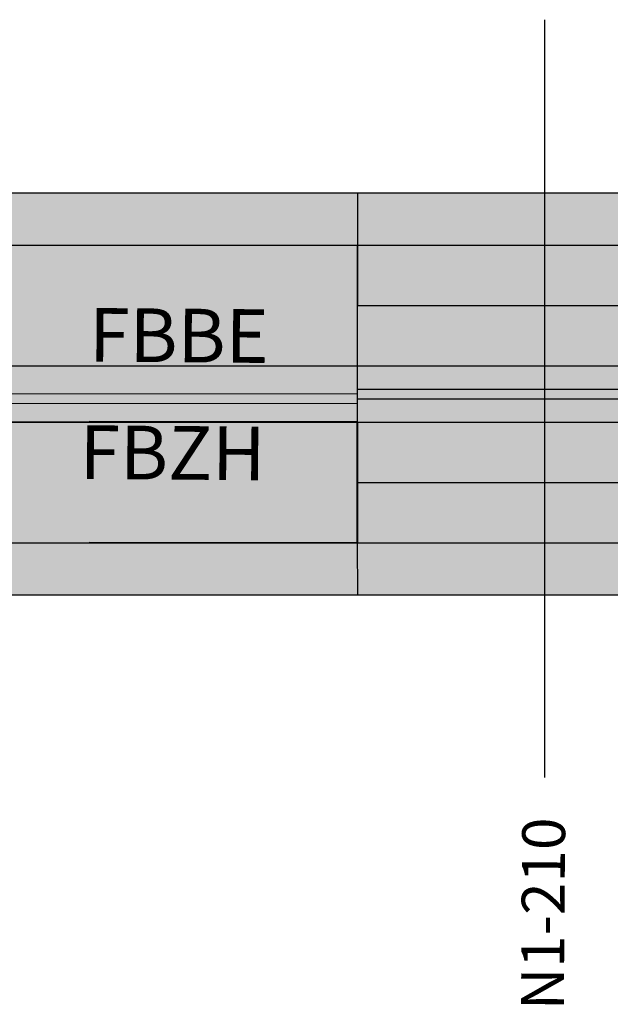
# Model space of a CAD drawing. Extents: x 2622204 to 2643365, y 1213718 to 1222771.
# Drawn here: x 2635484 to 2635704, y 1222133 to 1222500 of the extents above; entities that cross this region are included whole.
import ezdxf
from ezdxf.enums import TextEntityAlignment as Align

# ---------------------------------------------------------------- set-up
doc = ezdxf.new("R2010")
doc.units = 0
doc.linetypes.add('DGN_STYLE_3', pattern=[573.440083, 409.600059, -163.840024])
for name, color, linetype in [('SI_BE_FILLING_FAHRBAHN', 70, 'CONTINUOUS'), ('SI_BE_FILLING_MITTELSTREII', 91, 'CONTINUOUS'), ('SI_BE_FILLING_PANNENSTREIF', 83, 'CONTINUOUS'), ('SI_BE_TEXT', 7, 'CONTINUOUS'), ('SI_BE_TRASSEE', 7, 'CONTINUOUS'), ('SI_BE_TRASSEE_SYMBOLE', 7, 'CONTINUOUS'), ('SI_BE_ÜBERFüHRUNGEN', 1, 'CONTINUOUS')]:
    doc.layers.add(name, color=color, linetype=linetype)
doc.styles.add('STYLE-SWIS721_LTCN_BT', font='txt')

# ---------------------------------------------------------------- blocks, each defined once
blk = doc.blocks.new('*U184')
at = {"layer": 'SI_BE_FILLING_PANNENSTREIF', "linetype": 'CONTINUOUS'}
for p, q in [((2634802.135238, 1222435.71793), (2635610.031406, 1222435.717928)), ((2635610.031406, 1222435.717928), (2635610.031355, 1222416.217928))]:
    blk.add_line(p, q, dxfattribs=at)
for points in [[(2634640.627172, 1222435.71793), (2634640.627181, 1222435.717928), (2635610.031406, 1222435.717928)], [(2634640.627181, 1222435.717928), (2634802.031013, 1222416.217928), (2635610.031355, 1222416.217928)]]:
    blk.add_solid(points, dxfattribs=at)
at = {"layer": 'SI_BE_FILLING_PANNENSTREIF', "linetype": 'CONTINUOUS', "extrusion": (0, 0, -1)}
for points in [[(-2634640.627172, 1222435.71793), (-2634802.135238, 1222435.71793), (-2635610.031406, 1222435.717928)], [(-2634640.627181, 1222435.717928), (-2635610.031406, 1222435.717928), (-2635610.031355, 1222416.217928)]]:
    blk.add_solid(points, dxfattribs=at)
blk = doc.blocks.new('*U185')
at = {"layer": 'SI_BE_FILLING_PANNENSTREIF', "linetype": 'CONTINUOUS'}
blk.add_line((2635609.983952, 1222305.217928), (2635610.031013, 1222285.717928), dxfattribs=at)
blk.add_solid([(2634840.030097, 1222305.217928), (2634699.171425, 1222285.717928), (2635610.031013, 1222285.717928)], dxfattribs=at)
at = {"layer": 'SI_BE_FILLING_PANNENSTREIF', "linetype": 'CONTINUOUS', "extrusion": (0, 0, -1)}
blk.add_solid([(-2634840.030097, 1222305.217928), (-2635609.983952, 1222305.217928), (-2635610.031013, 1222285.717928)], dxfattribs=at)
blk = doc.blocks.new('*U190')
at = {"layer": 'SI_BE_FILLING_FAHRBAHN', "linetype": 'CONTINUOUS'}
for p, q in [((2635610.031182, 1222350.217928), (2631610.031182, 1222350.217924)), ((2635610.031182, 1222350.217924), (2635610.031064, 1222305.217928)), ((2635610.031182, 1222350.217924), (2635610.031182, 1222350.217928))]:
    blk.add_line(p, q, dxfattribs=at)
for points in [[(2631610.031182, 1222350.217924), (2631610.031064, 1222305.217928), (2635610.031064, 1222305.217928)], [(2635610.031182, 1222350.217928), (2631610.031182, 1222350.217924), (2635610.031182, 1222350.217924)]]:
    blk.add_solid(points, dxfattribs=at)
at = {"layer": 'SI_BE_FILLING_FAHRBAHN', "linetype": 'CONTINUOUS', "extrusion": (0, 0, -1)}
blk.add_solid([(-2631610.031182, 1222350.217924), (-2635610.031182, 1222350.217924), (-2635610.031064, 1222305.217928)], dxfattribs=at)
blk = doc.blocks.new('*U199')
at = {"layer": 'SI_BE_FILLING_FAHRBAHN', "linetype": 'CONTINUOUS'}
blk.add_line((2635610.031355, 1222416.217928), (2635609.957809, 1222371.217928), dxfattribs=at)
blk.add_solid([(2631610.031013, 1222416.217928), (2631610.031237, 1222371.217928), (2635609.957809, 1222371.217928)], dxfattribs=at)
at = {"layer": 'SI_BE_FILLING_FAHRBAHN', "linetype": 'CONTINUOUS', "extrusion": (0, 0, -1)}
blk.add_solid([(-2631610.031013, 1222416.217928), (-2635610.031355, 1222416.217928), (-2635609.957809, 1222371.217928)], dxfattribs=at)
blk = doc.blocks.new('*U201')
at = {"layer": 'SI_BE_FILLING_MITTELSTREII', "linetype": 'CONTINUOUS'}
blk.add_line((2635609.957809, 1222371.217928), (2635609.957754, 1222350.217929), dxfattribs=at)
blk.add_solid([(2635609.957809, 1222371.217928), (2635609.957754, 1222350.217929), (2638109.953181, 1222350.217929)], dxfattribs=at)
at = {"layer": 'SI_BE_FILLING_MITTELSTREII', "linetype": 'CONTINUOUS', "extrusion": (0, 0, -1)}
blk.add_solid([(-2635609.957809, 1222371.217928), (-2638109.957586, 1222371.217928), (-2638109.953181, 1222350.217929)], dxfattribs=at)
blk = doc.blocks.new('*U202')
at = {"layer": 'SI_BE_FILLING_FAHRBAHN', "linetype": 'CONTINUOUS'}
blk.add_line((2635609.957927, 1222416.217928), (2635609.957809, 1222371.217928), dxfattribs=at)
blk.add_solid([(2635609.957927, 1222416.217928), (2635609.957809, 1222371.217928), (2638109.957586, 1222371.217928)], dxfattribs=at)
at = {"layer": 'SI_BE_FILLING_FAHRBAHN', "linetype": 'CONTINUOUS', "extrusion": (0, 0, -1)}
blk.add_solid([(-2635609.957927, 1222416.217928), (-2638109.926005, 1222416.217928), (-2638109.957586, 1222371.217928)], dxfattribs=at)
blk = doc.blocks.new('*U203')
at = {"layer": 'SI_BE_FILLING_FAHRBAHN', "linetype": 'CONTINUOUS'}
blk.add_line((2635609.957754, 1222350.217928), (2635609.957636, 1222305.217928), dxfattribs=at)
blk.add_solid([(2635609.957754, 1222350.217928), (2635609.957636, 1222305.217928), (2638109.918051, 1222305.217928)], dxfattribs=at)
at = {"layer": 'SI_BE_FILLING_FAHRBAHN', "linetype": 'CONTINUOUS', "extrusion": (0, 0, -1)}
blk.add_solid([(-2635609.957754, 1222350.217928), (-2638109.957586, 1222350.217928), (-2638109.918051, 1222305.217928)], dxfattribs=at)

msp = doc.modelspace()

# ---------------------------------------------------------------- linework, layer by layer
at = {"layer": 'SI_BE_FILLING_FAHRBAHN', "color": 253, "flags": 128}
msp.add_lwpolyline([(2635509.918061, 1222305.460031), (2635609.918049, 1222305.281452), (2635609.919662, 1222327.781569), (2635609.921274, 1222350.281454), (2635509.921285, 1222350.460032)], dxfattribs=at)
at = {"layer": 'SI_BE_FILLING_MITTELSTREII', "extrusion": (0, 0, -1)}
msp.add_solid([(-2631610.033108, 1222350.217924), (-2635610.031182, 1222350.217928), (-2631610.031237, 1222371.217928), (-2635610.031237, 1222371.217928)], dxfattribs=at)
at = {"layer": 'SI_BE_FILLING_PANNENSTREIF'}
for points in [[(2638109.926005, 1222416.217928), (2638109.927402, 1222435.717928), (2635609.957927, 1222416.217928), (2635609.957978, 1222435.717928)], [(2638109.957586, 1222285.717928), (2638109.918051, 1222305.217928), (2635609.957585, 1222285.717928), (2635609.957636, 1222305.217928)]]:
    msp.add_solid(points, dxfattribs=at)
at = {"layer": 'SI_BE_TRASSEE', "linetype": 'CONTINUOUS'}
for p, q in [((2634802.031013, 1222416.217928), (2635610.031355, 1222416.217928)), ((2635610.031355, 1222416.217928), (2638109.957586, 1222416.217928)), ((2631610.031237, 1222371.217928), (2635610.031237, 1222371.217928)), ((2635610.031237, 1222371.217928), (2638109.957586, 1222371.217928)), ((2631610.031214, 1222362.475406), (2635610.031209, 1222360.774654)), ((2635610.031214, 1222362.471597), (2638109.957586, 1222361.314181)), ((2631610.031204, 1222358.875406), (2635610.0312, 1222357.174654)), ((2635610.031204, 1222358.871597), (2638109.957586, 1222357.714181)), ((2631610.031182, 1222350.217924), (2635610.031182, 1222350.217928)), ((2635610.031182, 1222350.217928), (2638109.957586, 1222350.217928)), ((2634840.030097, 1222305.217928), (2635610.031064, 1222305.217928)), ((2635610.031064, 1222305.217928), (2638109.957586, 1222305.217928)), ((2634844.41026, 1222285.717928), (2635610.031013, 1222285.717928)), ((2635610.031013, 1222285.717928), (2638109.957586, 1222285.717928))]:
    msp.add_line(p, q, dxfattribs=at)
at = {"layer": 'SI_BE_TRASSEE', "linetype": 'DGN_STYLE_3'}
for p, q in [((2631610.031296, 1222393.717928), (2635610.031296, 1222393.717928)), ((2635610.031296, 1222393.717928), (2638109.957586, 1222393.717928)), ((2631610.031123, 1222327.717928), (2635610.031123, 1222327.717928)), ((2635610.031123, 1222327.717928), (2638109.957586, 1222327.717928))]:
    msp.add_line(p, q, dxfattribs=at)
at = {"layer": 'SI_BE_TRASSEE', "flags": 128}
for points in [[(2634802.135247, 1222435.717928), (2635610.031406, 1222435.717928)], [(2635610.031406, 1222435.717928), (2638109.957586, 1222435.717928)]]:
    msp.add_lwpolyline(points, dxfattribs=at)
at = {"layer": 'SI_BE_TRASSEE_SYMBOLE', "color": 7, "linetype": 'CONTINUOUS', "extrusion": (0, 0, -1)}
for points in [[(-2635587.701264, 1222399.774273), (-2635587.704384, 1222407.274272), (-2635575.202825, 1222403.529832)], [(-2635587.70319, 1222377.274271), (-2635587.70631, 1222384.77427), (-2635575.204751, 1222381.02983)]]:
    msp.add_solid(points, dxfattribs=at)
at = {"layer": 'SI_BE_TRASSEE_SYMBOLE', "color": 7, "linetype": 'CONTINUOUS'}
for points in [[(2635578.927401, 1222334.205755), (2635578.930176, 1222341.705754), (2635591.428788, 1222337.951489)], [(2635578.918094, 1222310.521465), (2635578.920868, 1222318.021464), (2635591.41948, 1222314.267199)]]:
    msp.add_solid(points, dxfattribs=at)
at = {"layer": 'SI_BE_ÜBERFüHRUNGEN'}
msp.add_line((2635679.83168, 1222500.263315), (2635679.821554, 1222217.655097), dxfattribs=at)

# ---------------------------------------------------------------- block references
at = {"layer": 'SI_BE_FILLING_FAHRBAHN', "linetype": 'CONTINUOUS'}
for name in ['*U199', '*U202', '*U190', '*U203']:
    msp.add_blockref(name, (0, 0), dxfattribs=at)
at = {"layer": 'SI_BE_FILLING_MITTELSTREII', "linetype": 'CONTINUOUS'}
msp.add_blockref('*U201', (0, 0), dxfattribs=at)
at = {"layer": 'SI_BE_FILLING_PANNENSTREIF', "linetype": 'CONTINUOUS'}
for name in ['*U184', '*U185']:
    msp.add_blockref(name, (0, 0), dxfattribs=at)

# ---------------------------------------------------------------- texts
at = {"layer": 'SI_BE_TEXT', "style": 'STYLE-SWIS721_LTCN_BT'}
for s, p in [('FBBE', (2635543.451048, 1222382.495566)), ('FBZH', (2635541.056545, 1222338.74845))]:
    msp.add_text(s, height=20, rotation=359.551099, dxfattribs=at).set_placement(p, align=Align.MIDDLE_CENTER)
msp.add_text('N1-210', height=16, rotation=89.57164, dxfattribs=at).set_placement((2635687.053715, 1222130.848236))

doc.saveas('drawing.dxf')
